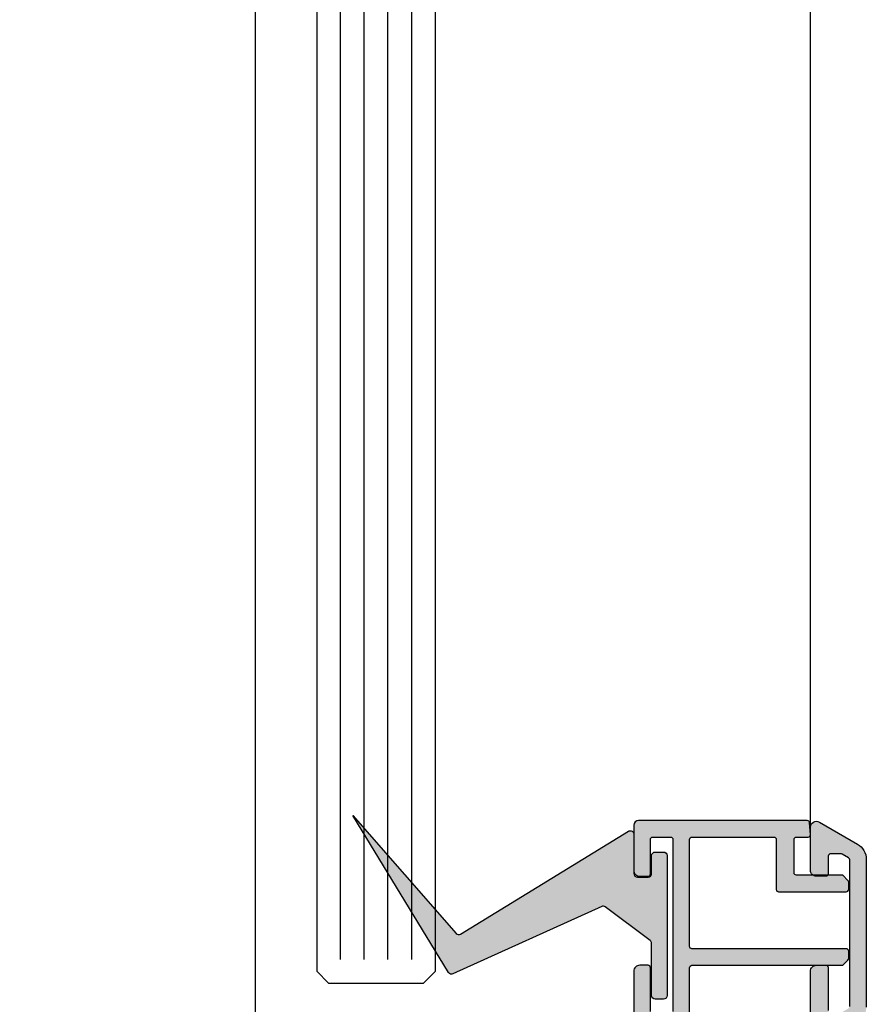
# Model space of a CAD drawing. Extents: x -904 to -162, y 2786 to 3838.
# Drawn here: x -823 to -752, y 3084 to 3167 of the extents above; entities that cross this region are included whole.
import ezdxf

# ---------------------------------------------------------------- set-up
doc = ezdxf.new("R2010")
doc.units = 0
doc.header["$MEASUREMENT"] = 0
doc.layers.get('0').update_dxf_attribs({"linetype": 'CONTINUOUS'})
doc.layers.get('DEFPOINTS').update_dxf_attribs({"linetype": 'CONTINUOUS'})
doc.styles.add('ISO9', font='simplex')
doc.dimstyles.new('M 1zu1 schmidt', dxfattribs={"dimscale": 2.5, "dimtxt": 2.5, "dimasz": 2.5, "dimexe": 1.25, "dimexo": 0.625, "dimgap": 0.9750000000000003, "dimtad": 1, "dimdec": 1, "dimdsep": 46, "dimtxsty": 'ISO9', "dimcen": 2.5, "dimclrd": 1, "dimclre": 1, "dimclrt": 1, "dimadec": 0, "dimazin": 0, "dimtfac": 1, "dimtdec": 1, "dimtmove": 0, "dimatfit": 3, "dimfxl": 1, "dimtolj": 1, "dimtzin": 0, "dimlwd": -1, "dimarcsym": 0})

# ---------------------------------------------------------------- blocks, each defined once
blk = doc.blocks.new('*D7')
at = {"color": 1, "lineweight": -2, "transparency": 16777216}
for p, q in [((-803.2415294037736, 3770.948374611676), (-855.8967117381386, 3770.948374611676)), ((-803.2372349889255, 3063.648376518021), (-855.8967117381387, 3063.648376518021))]:
    blk.add_line(p, q, dxfattribs=at)
at = {"color": 1, "transparency": 16777216}
blk.add_line((-852.7717117381386, 3764.698374611676), (-852.7717117381387, 3069.898376518021), dxfattribs=at)
for points in [[(-853.8133784048052, 3764.698374611676), (-851.730045071472, 3764.698374611676), (-852.7717117381386, 3770.948374611676)], [(-853.8133784048053, 3069.898376518021), (-851.7300450714721, 3069.898376518021), (-852.7717117381387, 3063.648376518021)]]:
    blk.add_solid(points, dxfattribs=at)
at = {"layer": 'DEFPOINTS', "color": 0, "transparency": 16777216}
for p in [(-801.6790294037736, 3770.948374611676), (-852.7717117381387, 3063.648376518021), (-801.6747349889255, 3063.648376518021)]:
    blk.add_point(p, dxfattribs=at)
at = {"color": 1, "transparency": 16777216, "insert": (-859.971116500044, 3417.298375564849), "char_height": 6.25, "attachment_point": 5, "rotation": 90, "style": 'ISO9'}
blk.add_mtext('\\A1;Elementhöhe / height', dxfattribs=at)

msp = doc.modelspace()

# ---------------------------------------------------------------- hatches: boundary and pattern name
msp.add_hatch(color=256).paths.add_polyline_path([(-794.8488327360745, 3099.764915593856), (-786.1634817295406, 3089.835039326058, 0.365544175008477), (-785.7809509453172, 3089.77673858021), (-771.6416604306313, 3098.439111702176, -0.5860722281666192), (-771.1849397360774, 3098.183301960572), (-771.1849397360774, 3094.881861663012, 0.4142135623730951), (-770.8849397360744, 3094.581861663013), (-769.9849397360766, 3094.581861663013, 0.4142135623730951), (-769.6849397360774, 3094.881861663012), (-769.6849397360774, 3096.393399308457, -0.4142135623730992), (-769.3849397360744, 3096.693399308456), (-768.6849397360774, 3096.693399308456, -0.4142135623730951), (-768.3849397360744, 3096.393399308457), (-768.3849397360744, 3084.603353003813, -0.4142135623730951), (-768.6849397360774, 3084.303353003811), (-769.3849397360744, 3084.303353003811, -0.4142135623730951), (-769.6849397360774, 3084.603353003813), (-769.6849397360774, 3088.998323357212, 0.2359788263923301), (-769.8048586773938, 3089.23826254181), (-773.5870615632001, 3092.07691143098, 0.2739481584673005), (-773.8910337895203, 3092.110195559045), (-786.4196096981203, 3086.429201931301, -0.3791318669279911), (-786.7997342185616, 3086.546398102376)])
at = {"true_color": 0x127826}
h = msp.add_hatch(color=106, dxfattribs=at)
edge = h.paths.add_edge_path()
edge.add_arc((-772.6944791170023, 3075.548375329949), 1.200000000022556, 60.00000000026358, 65.65135569102608, ccw=False)
edge.add_line((-772.0944791169958, 3076.587605814513), (-771.4997350053226, 3076.244230141539))
edge.add_line((-771.4997350053226, 3076.244230141539), (-770.5164148673456, 3075.676509995177))
edge.add_arc((-770.4114148673441, 3075.858375329969), 0.2099999999982409, 239.9999999992515, 269.9999999994727)
edge.add_line((-770.411414867346, 3075.64837532997), (-770.0997350053248, 3075.64837532997))
edge.add_arc((-770.099735005325, 3076.048375329972), 0.4000000000019099, 270.0000000000326, 359.9999999999349)
edge.add_line((-769.6997350053233, 3076.048375329972), (-769.6997350053233, 3079.448375329971))
edge.add_arc((-770.0997350053241, 3079.44837532997), 0.4000000000007731, 1.954132796287408e-10, 90.00000000009771)
edge.add_line((-770.0997350053248, 3079.848375329971), (-770.411414867346, 3079.848375329971))
edge.add_arc((-770.4114148673473, 3079.638375329973), 0.2099999999982174, 89.99999999965881, 119.9999999997482)
edge.add_line((-770.5164148673456, 3079.820240664767), (-771.4997350053226, 3079.252520518404))
edge.add_line((-771.4997350053226, 3079.252520518404), (-772.0944791169958, 3078.909144845431))
edge.add_arc((-772.6944791169949, 3079.948375329974), 1.200000000001152, 269.99999999985346, 299.99999999991934, ccw=False)
edge.add_line((-772.694479116998, 3078.748375329973), (-772.939451480498, 3078.748375329973))
edge.add_arc((-772.9386663719235, 3079.251721641956), 0.5033469242811561, 211.800817611392, 269.9106313680624, ccw=False)
edge.add_line((-773.3664534598637, 3078.986473958508), (-775.0810443692634, 3081.435163548147))
edge.add_arc((-775.4906203914079, 3081.148375329969), 0.5000000000009746, 35.00000000015743, 90.0000000001954)
edge.add_line((-775.4906203914096, 3081.64837532997), (-767.2497350355251, 3081.648375149272))
edge.add_arc((-767.249735055352, 3081.448375149246), 0.2000000000261944, 7.295398063433822e-09, 89.99999432001988, ccw=False)
edge.add_line((-767.0497350553259, 3081.448375149271), (-767.0497350553259, 3080.848375149271))
edge.add_arc((-767.2497350553633, 3080.84837514931), 0.2000000000374484, 269.99999431070523, 359.99999998892656, ccw=False)
edge.add_line((-767.2497350752227, 3080.648375149272), (-767.7997350355243, 3080.648375203773))
edge.add_arc((-767.7997350553337, 3080.448375203783), 0.1999999999893599, 89.99999432503552, 180.0000000032569)
edge.add_line((-767.999735055323, 3080.448375203772), (-767.999735055323, 3079.54837520377))
edge.add_arc((-767.7997350553487, 3079.548375203746), 0.1999999999742386, 179.9999999929651, 269.9999943056896)
edge.add_line((-767.7997350752256, 3079.348375203771), (-762.8997350752242, 3079.34837471787))
edge.add_arc((-762.899735055364, 3079.548374717911), 0.2000000000402916, 269.9999943104772, 359.999999988666)
edge.add_line((-762.6997350553237, 3079.548374717871), (-762.6997350553237, 3080.448374717872))
edge.add_arc((-762.8997350553507, 3080.448374717844), 0.2000000000269893, 8.077082223580257e-09, 89.99999432080156)
edge.add_line((-762.8997350355265, 3080.648374717871), (-763.4497350752234, 3080.64837477237))
edge.add_arc((-763.4497350553474, 3080.848374772347), 0.1999999999770817, 179.9999999932257, 269.99999430595017, ccw=False)
edge.add_line((-763.6497350553244, 3080.848374772371), (-763.6497350553244, 3081.448374772371))
edge.add_arc((-763.4497350553361, 3081.448374772382), 0.1999999999883357, 89.999994324775, 180.0000000029963, ccw=False)
edge.add_line((-763.4497350355258, 3081.64837477237), (-756.5097350262248, 3081.648374086671))
edge.add_arc((-756.5097350053696, 3081.858374086715), 0.2100000000441479, 269.9999943099375, 359.9999999882132)
edge.add_line((-756.2997350053255, 3081.858374086672), (-756.2997350053255, 3086.648376048271))
edge.add_arc((-755.7997350053485, 3086.648376048294), 0.4999999999770353, 89.99999999736838, 180.0000000026055, ccw=False)
edge.add_line((-755.7997350053255, 3087.148376048271), (-754.9997350053226, 3087.148376048271))
edge.add_arc((-754.9997350053152, 3086.948376048281), 0.1999999999898137, -3.126615411019884e-09, 90.00000000211702, ccw=False)
edge.add_line((-754.7997350053255, 3086.94837604827), (-754.7997350053255, 3083.348376048272))
edge.add_arc((-754.599735005334, 3083.348376048263), 0.199999999991519, 179.9999999973945, 270.000000002638)
edge.add_line((-754.5997350053248, 3083.148376048271), (-753.7839680053247, 3083.148376048271))
edge.add_arc((-753.7839680053694, 3083.348376048218), 0.1999999999470674, 270.0000000127995, 299.9999941358591)
edge.add_line((-753.6839680231232, 3083.175170957272), (-753.0997350231254, 3083.51247795727))
edge.add_arc((-753.1997350053398, 3083.685683048316), 0.2000000000173782, 299.9999941136964, 359.9999999873633)
edge.add_line((-752.9997350053226, 3083.685683048272), (-752.9997350053226, 3096.034164048271))
edge.add_arc((-753.1997350052582, 3096.03416404821), 0.199999999935585, 1.732664413269565e-08, 60.00008443101444)
edge.add_line((-753.0997352605253, 3096.207369276271), (-753.6439682605259, 3096.52158127627))
edge.add_arc((-753.7439680054873, 3096.348376048294), 0.1999999999766659, 60.00008436217758, 89.99999995316595)
edge.add_line((-753.7439680053238, 3096.548376048271), (-754.5997350053248, 3096.548376048271))
edge.add_arc((-754.5997350053349, 3096.34837604828), 0.1999999999907232, 89.99999999710137, 180.000000002345)
edge.add_line((-754.7997350053255, 3096.348376048272), (-754.7997350053255, 3094.848376048272))
edge.add_arc((-754.9997350053152, 3094.848376048261), 0.1999999999897, -90.00000000211702, 3.126615411019884e-09, ccw=False)
edge.add_line((-754.9997350053226, 3094.648376048271), (-755.7997350053255, 3094.648376048271))
edge.add_arc((-755.7997350053485, 3095.148376048248), 0.4999999999772626, 179.9999999973945, 270.00000000263157, ccw=False)
edge.add_line((-756.2997350053255, 3095.148376048271), (-756.2997350053255, 3098.782351048272))
edge.add_arc((-755.7997350053396, 3098.782351048274), 0.4999999999859028, 60.000003556474326, 180.0000000002084, ccw=False)
edge.add_line((-755.5497350322247, 3099.215363765672), (-752.3497350861243, 3097.36784320057))
edge.add_arc((-753.0997350052892, 3096.068805048264), 1.499999999964574, 2.431761458865367e-10, 60.00000356455649, ccw=False)
edge.add_line((-751.5997350053248, 3096.068805048271), (-751.5997350053248, 3083.627948048271))
edge.add_arc((-753.0997350054391, 3083.627948048323), 1.500000000114369, 300.0000038750133, 359.9999999980198, ccw=False)
edge.add_line((-752.3497349175258, 3082.328909993271), (-755.799735063926, 3080.337051168971))
edge.add_arc((-755.2997350052832, 3079.471025798995), 1.000000000042365, 120.0000038783787, 180.0000000013809)
edge.add_line((-756.2997350053255, 3079.471025798971), (-756.2997350053255, 3063.848376048272))
edge.add_arc((-756.4997350053152, 3063.848376048261), 0.1999999999897, -90.00000000211702, 3.126615411019884e-09, ccw=False)
edge.add_line((-756.4997350053226, 3063.648376048271), (-758.9411462084234, 3063.648376048271))
edge.add_line((-758.9411462084234, 3063.648376048271), (-759.3661507034257, 3063.89375250787))
edge.add_line((-759.3661507034257, 3063.89375250787), (-759.3661507034257, 3064.687534725171))
edge.add_arc((-759.1661507033668, 3064.687534725179), 0.2000000000588216, 120.00000000898149, 180.000000002345, ccw=False)
edge.add_line((-759.2661507034235, 3064.860739805972), (-758.9411507034227, 3065.048378643472))
edge.add_line((-758.9411507034227, 3065.048378643472), (-759.2661507034235, 3065.236017480872))
edge.add_arc((-759.1661507033683, 3065.409222561664), 0.2000000000574486, 179.9999999979156, 239.9999999912549, ccw=False)
edge.add_line((-759.3661507034257, 3065.409222561671), (-759.3661507034257, 3066.027534725171))
edge.add_arc((-759.1661507033668, 3066.02753472518), 0.2000000000588216, 120.00000000898149, 180.000000002345, ccw=False)
edge.add_line((-759.2661507034235, 3066.200739805972), (-758.9411507034227, 3066.388378643472))
edge.add_line((-758.9411507034227, 3066.388378643472), (-759.2661507034235, 3066.576017480872))
edge.add_arc((-759.1661507033683, 3066.749222561664), 0.2000000000574486, 179.9999999979156, 239.9999999912549, ccw=False)
edge.add_line((-759.3661507034257, 3066.749222561671), (-759.3661507034257, 3067.367534725171))
edge.add_arc((-759.1661507033683, 3067.367534725179), 0.2000000000573436, 120.0000000087451, 180.0000000020844, ccw=False)
edge.add_line((-759.2661507034235, 3067.54073980597), (-758.9411507034227, 3067.728378643472))
edge.add_line((-758.9411507034227, 3067.728378643472), (-759.2661507034235, 3067.916017480871))
edge.add_arc((-759.1661507033667, 3068.089222561663), 0.200000000059032, 179.999999997655, 239.99999999099032, ccw=False)
edge.add_line((-759.3661507034257, 3068.089222561671), (-759.3661507034257, 3068.707534725172))
edge.add_arc((-759.1661507033683, 3068.707534725179), 0.2000000000573436, 120.0000000087451, 180.0000000020844, ccw=False)
edge.add_line((-759.2661507034235, 3068.88073980597), (-758.9411507034227, 3069.068378643472))
edge.add_line((-758.9411507034227, 3069.068378643472), (-759.2661507034235, 3069.256017480871))
edge.add_arc((-759.1661507033667, 3069.429222561663), 0.200000000059032, 179.999999997655, 239.99999999099032, ccw=False)
edge.add_line((-759.3661507034257, 3069.429222561671), (-759.3661507034257, 3070.047534725172))
edge.add_arc((-759.1661507033684, 3070.047534725179), 0.20000000005723, 120.00000000871691, 180.0000000020844, ccw=False)
edge.add_line((-759.2661507034235, 3070.22073980597), (-758.9411507034227, 3070.408378643471))
edge.add_line((-758.9411507034227, 3070.408378643471), (-759.2661507034235, 3070.596017480871))
edge.add_arc((-759.1661507033667, 3070.769222561663), 0.200000000059032, 179.999999997655, 239.99999999099032, ccw=False)
edge.add_line((-759.3661507034257, 3070.769222561672), (-759.3661507034257, 3071.148378643471))
edge.add_arc((-759.8661507034027, 3071.148378643493), 0.4999999999770353, 359.9999999973945, 450.0000000026316)
edge.add_line((-759.8661507034257, 3071.648378643471), (-761.7661507034235, 3071.648378643471))
edge.add_arc((-761.7661507034464, 3071.148378643493), 0.4999999999772626, 89.99999999736843, 180.0000000026055)
edge.add_line((-762.2661507034235, 3071.148378643471), (-762.2661507034235, 3070.099222561671))
edge.add_arc((-762.4661507034823, 3070.099222561663), 0.2000000000588216, -59.99999999101851, 2.345018401683774e-09, ccw=False)
edge.add_line((-762.3661507034257, 3069.926017480871), (-762.6911507034227, 3069.738378643471))
edge.add_line((-762.6911507034227, 3069.738378643471), (-762.3661507034257, 3069.550739805972))
edge.add_arc((-762.4661507034824, 3069.37753472518), 0.200000000059032, -2.345018401683774e-09, 59.99999999099032, ccw=False)
edge.add_line((-762.2661507034235, 3069.377534725172), (-762.2661507034235, 3068.759222561671))
edge.add_arc((-762.4661507034823, 3068.759222561663), 0.2000000000588216, -59.99999999101851, 2.345018401683774e-09, ccw=False)
edge.add_line((-762.3661507034257, 3068.586017480871), (-762.6911507034227, 3068.398378643471))
edge.add_line((-762.6911507034227, 3068.398378643471), (-762.3661507034257, 3068.210739805972))
edge.add_arc((-762.4661507034824, 3068.03753472518), 0.200000000059032, -2.345018401683774e-09, 59.99999999099032, ccw=False)
edge.add_line((-762.2661507034235, 3068.037534725172), (-762.2661507034235, 3067.419222561671))
edge.add_arc((-762.4661507034823, 3067.419222561663), 0.2000000000588216, -59.99999999101851, 2.345018401683774e-09, ccw=False)
edge.add_line((-762.3661507034257, 3067.246017480871), (-762.6911507034227, 3067.05837864347))
edge.add_line((-762.6911507034227, 3067.05837864347), (-762.3661507034257, 3066.870739805972))
edge.add_arc((-762.4661507034824, 3066.69753472518), 0.200000000059032, -2.345018401683774e-09, 59.99999999099032, ccw=False)
edge.add_line((-762.2661507034235, 3066.697534725171), (-762.2661507034235, 3066.079222561671))
edge.add_arc((-762.4661507034824, 3066.079222561663), 0.2000000000589353, -59.99999999099032, 2.345018401683774e-09, ccw=False)
edge.add_line((-762.3661507034257, 3065.906017480871), (-762.6911507034227, 3065.71837864347))
edge.add_line((-762.6911507034227, 3065.71837864347), (-762.3661507034257, 3065.530739805972))
edge.add_arc((-762.4661507034824, 3065.357534725179), 0.200000000059032, -2.345018401683774e-09, 59.99999999099032, ccw=False)
edge.add_line((-762.2661507034235, 3065.357534725171), (-762.2661507034235, 3064.739222561671))
edge.add_arc((-762.4661507034823, 3064.739222561663), 0.2000000000588216, -59.99999999101851, 2.345018401683774e-09, ccw=False)
edge.add_line((-762.3661507034257, 3064.56601748087), (-762.6911507034227, 3064.37837864347))
edge.add_line((-762.6911507034227, 3064.37837864347), (-762.3661507034257, 3064.190739805972))
edge.add_arc((-762.4661370085785, 3064.017510538197), 0.2000141005822893, -0.9552103733490753, 60.00686171553002, ccw=False)
edge.add_arc((-762.4661507033959, 3064.014176144413), 0.1999999999724196, 299.99999999471055, 359.9999999880147, ccw=False)
edge.add_line((-762.3661507034257, 3063.840971063671), (-762.6997305603244, 3063.648378643471))
edge.add_line((-762.6997305603244, 3063.648378643471), (-764.7997350553259, 3063.648378643471))
edge.add_arc((-764.7997350553333, 3063.84837864346), 0.1999999999898137, 179.9999999968734, 270.00000000211696, ccw=False)
edge.add_line((-764.999735055323, 3063.848378643471), (-764.999735055323, 3066.448378643472))
edge.add_arc((-765.1997350553136, 3066.44837864348), 0.1999999999906095, 359.999999997655, 450.0000000028986)
edge.add_line((-765.1997350553237, 3066.648378643471), (-767.7997350553259, 3066.648378643471))
edge.add_arc((-767.7997350553342, 3066.448378643482), 0.1999999999889042, 89.99999999762247, 180.0000000028661)
edge.add_line((-767.999735055323, 3066.448378643472), (-767.999735055323, 3063.848378643471))
edge.add_arc((-768.1997350553145, 3063.848378643462), 0.199999999991519, -90.00000000263799, 2.605474946903996e-09, ccw=False)
edge.add_line((-768.1997350553237, 3063.648378643471), (-775.4906203914096, 3063.648378643471))
edge.add_arc((-775.4906203914097, 3064.148378643472), 0.500000000001819, 270.000000000013, 325.0000000000475)
edge.add_line((-775.0810443692634, 3063.861590425296), (-773.3664534598637, 3066.310280014935))
edge.add_arc((-772.9386663719218, 3066.045032331487), 0.5033469242820422, 90.08936863213148, 148.1991823887983, ccw=False)
edge.add_line((-772.939451480498, 3066.548378643472), (-772.694479116998, 3066.548378643472))
edge.add_arc((-772.6944791169983, 3065.34837864347), 1.200000000002092, 59.99999999991792, 89.99999999998369, ccw=False)
edge.add_line((-772.0944791169958, 3066.387609128012), (-771.4997350053226, 3066.04423345504))
edge.add_line((-771.4997350053226, 3066.04423345504), (-770.5164148673456, 3065.476513308676))
edge.add_arc((-770.411414867344, 3065.658378643469), 0.2099999999990854, 239.9999999993487, 269.9999999994417)
edge.add_line((-770.411414867346, 3065.44837864347), (-770.0997350053248, 3065.44837864347))
edge.add_arc((-770.099735005325, 3065.848378643472), 0.4000000000019099, 270.0000000000326, 359.9999999999349)
edge.add_line((-769.6997350053233, 3065.848378643471), (-769.6997350053233, 3069.248378643471))
edge.add_arc((-770.099735005325, 3069.24837864347), 0.4000000000016826, 6.513775987609883e-11, 89.99999999996743)
edge.add_line((-770.0997350053248, 3069.648378643472), (-770.411414867346, 3069.648378643472))
edge.add_arc((-770.4114148673441, 3069.438378643474), 0.2099999999982174, 90.0000000005273, 120.0000000007484)
edge.add_line((-770.5164148673456, 3069.620243978266), (-771.4997350053226, 3069.052523831904))
edge.add_line((-771.4997350053226, 3069.052523831904), (-772.0944791169958, 3068.70914815893))
edge.add_arc((-772.6944791169839, 3069.748378643495), 1.200000000014148, 294.3486443081907, 299.9999999989531, ccw=False)
edge.add_line((-772.1997335234254, 3068.655114358114), (-772.1997335234254, 3076.64163961533))
edge = h.paths.add_edge_path(flags=16)
edge.add_arc((-767.7997350553343, 3070.248378643461), 0.1999999999886768, 179.999999997134, 270.0000000024101)
edge.add_line((-767.7997350553259, 3070.048378643472), (-765.1997350553237, 3070.048378643472))
edge.add_arc((-765.1997350553136, 3070.248378643463), 0.1999999999907232, 269.9999999971014, 360.000000002345)
edge.add_line((-764.999735055323, 3070.248378643471), (-764.999735055323, 3072.848378643471))
edge.add_arc((-764.7997350553334, 3072.848378643482), 0.1999999999895863, 89.99999999785052, 180.0000000031266, ccw=False)
edge.add_line((-764.7997350553259, 3073.048378643472), (-757.9247350553259, 3073.048378643472))
edge.add_arc((-757.9247350553158, 3073.248378643463), 0.1999999999907232, 269.9999999971014, 360.000000002345)
edge.add_line((-757.7247350553251, 3073.248378643471), (-757.7247350553251, 3080.048376048271))
edge.add_arc((-757.9247350553165, 3080.04837604828), 0.1999999999914053, 359.9999999973945, 450.0000000026706)
edge.add_line((-757.9247350553259, 3080.248376048271), (-761.0997350553251, 3080.248376048271))
edge.add_arc((-761.0997350553343, 3080.04837604828), 0.1999999999916326, 89.99999999736193, 180.0000000026055)
edge.add_line((-761.2997350553259, 3080.048376048271), (-761.2997350553259, 3078.148374578971))
edge.add_arc((-761.4997350553642, 3078.148374579009), 0.2000000000383579, 269.99999431096575, 359.99999998918713, ccw=False)
edge.add_line((-761.4997350752227, 3077.948374578971), (-767.7997350355243, 3077.948375203772))
edge.add_arc((-767.7997350553337, 3077.748375203782), 0.1999999999893599, 89.99999432503552, 180.0000000032569)
edge.add_line((-767.999735055323, 3077.748375203771), (-767.999735055323, 3070.248378643471))
h = msp.add_hatch(color=106, dxfattribs=at)
edge = h.paths.add_edge_path()
edge.add_arc((-756.5711635767565, 3099.148375164921), 0.2000000000009126, 4.085616780141947, 90.00000000026056)
edge.add_line((-756.5711635767574, 3099.348375164921), (-770.7849397360759, 3099.348375164921))
edge.add_arc((-770.7849397360768, 3098.948375164921), 0.4000000000005457, 89.99999999986973, 179.9999999998697)
edge.add_line((-771.1849397360774, 3098.948375164922), (-771.1849397360774, 3095.148377147314))
edge.add_arc((-770.684939736111, 3095.148377147302), 0.4999999999663487, 179.9999999986451, 270.0000000038561)
edge.add_line((-770.6849397360774, 3094.648377147335), (-769.984939736073, 3094.648377147335))
edge.add_arc((-769.9849397360657, 3094.848377147325), 0.1999999999898137, 269.9999999979156, 360.0000000031266)
edge.add_line((-769.7849397360759, 3094.848377147336), (-769.7849397360759, 3097.748377147345))
edge.add_arc((-769.584939736084, 3097.748377147353), 0.19999999999186, 89.99999999745961, 180.0000000024752, ccw=False)
edge.add_line((-769.5849397360752, 3097.948377147346), (-768.0849397360788, 3097.948377147346))
edge.add_arc((-768.0849397360777, 3097.748377147342), 0.2000000000034561, 7.817106961738318e-10, 90.00000000032571, ccw=False)
edge.add_line((-767.8849397360744, 3097.748377147345), (-767.8849397360744, 3083.248375164923))
edge.add_arc((-768.0849397360754, 3083.248375164923), 0.200000000000955, 270.00000000006514, 359.9999999998697, ccw=False)
edge.add_line((-768.0849397360752, 3083.048375164922), (-769.5849397360752, 3083.048375164922))
edge.add_arc((-769.5849397360854, 3083.248375164913), 0.1999999999907232, 179.999999997655, 270.0000000029312, ccw=False)
edge.add_line((-769.7849397360759, 3083.248375164921), (-769.7849397360759, 3086.948377147346))
edge.add_arc((-769.9849397360657, 3086.948377147356), 0.1999999999898137, 359.9999999968734, 450.0000000020844)
edge.add_line((-769.984939736073, 3087.148377147346), (-770.6849397360774, 3087.148377147346))
edge.add_arc((-770.6849397361001, 3086.648377147369), 0.4999999999772626, 89.9999999973945, 180.0000000026055)
edge.add_line((-771.1849397360774, 3086.648377147346), (-771.1849397360774, 3082.048375164922))
edge.add_arc((-770.7849397360761, 3082.048375164922), 0.4000000000012278, 180, 270.0000000000326)
edge.add_line((-770.7849397360759, 3081.648375164921), (-766.6849397360774, 3081.648375164923))
edge.add_arc((-766.6849397360755, 3081.848375164925), 0.2000000000025466, 269.9999999994789, 359.9999999989578)
edge.add_line((-766.484939736073, 3081.848375164921), (-766.484939736073, 3086.948377147346))
edge.add_arc((-766.2849397360743, 3086.948377147347), 0.1999999999986812, 90.000000000456, 180.0000000005211, ccw=False)
edge.add_line((-766.2849397360759, 3087.148377147346), (-754.7535113884431, 3087.148377147346))
edge.add_line((-754.7535113884431, 3087.148377147346), (-753.5849397360861, 3087.148377147335))
edge.add_line((-753.5849397360861, 3087.148377147335), (-753.1435183798375, 3087.589798503584))
edge.add_arc((-753.2849397360754, 3087.731219859816), 0.1999999999967539, 315.0000000011976, 360.0000000013027)
edge.add_line((-753.0849397360788, 3087.731219859821), (-753.0849397360788, 3088.348377147347))
edge.add_arc((-753.2849397360768, 3088.348377147348), 0.1999999999979991, 359.9999999997394, 449.9999999997394)
edge.add_line((-753.2849397360759, 3088.548377147346), (-758.984939736073, 3088.548377147344))
edge.add_line((-758.984939736073, 3088.548377147344), (-766.2849397360759, 3088.548377147346))
edge.add_arc((-766.2849397360743, 3088.748377147345), 0.1999999999989086, 180, 269.999999999544, ccw=False)
edge.add_line((-766.484939736073, 3088.748377147345), (-766.484939736073, 3097.748375164921))
edge.add_arc((-766.284939736075, 3097.748375164922), 0.1999999999979991, 90.00000000026063, 180.0000000002605, ccw=False)
edge.add_line((-766.2849397360759, 3097.94837516492), (-759.3849397360744, 3097.948375164922))
edge.add_arc((-759.384939736076, 3097.748375164923), 0.1999999999989086, 0, 89.99999999954412, ccw=False)
edge.add_line((-759.1849397360774, 3097.748375164923), (-759.1849397360774, 3093.548377147346))
edge.add_arc((-758.9849397360757, 3093.548377147349), 0.2000000000016371, 180.0000000007817, 270.0000000007817)
edge.add_line((-758.984939736073, 3093.348377147347), (-753.2849397360759, 3093.348377147345))
edge.add_arc((-753.2849397360777, 3093.548377147344), 0.1999999999989086, 270.0000000005211, 360)
edge.add_line((-753.0849397360788, 3093.548377147344), (-753.0849397360788, 3094.165534434872))
edge.add_arc((-753.2849397360758, 3094.165534434877), 0.1999999999969759, 359.9999999986973, 404.9999999987334)
edge.add_line((-753.1435183798375, 3094.306955791109), (-753.5849397360752, 3094.748377147345))
edge.add_line((-753.5849397360752, 3094.748377147345), (-757.484939736073, 3094.748377147345))
edge.add_arc((-757.4849397360741, 3094.948377147348), 0.2000000000034561, 180.0000000007817, 270.0000000003257, ccw=False)
edge.add_line((-757.6849397360774, 3094.948377147346), (-757.6849397360774, 3097.748375164923))
edge.add_arc((-757.4849397360757, 3097.74837516492), 0.2000000000016371, 89.99999999921829, 179.9999999992183, ccw=False)
edge.add_line((-757.484939736073, 3097.948375164922), (-756.4997350053299, 3097.948375164924))
edge.add_arc((-756.499735005327, 3098.148375164926), 0.2000000000020918, 269.9999999991858, 364.0856167791976)
edge.add_line((-756.3002432653583, 3098.162624574921), (-756.3716718367895, 3099.162624574919))

# ---------------------------------------------------------------- linework, layer by layer
for p, q in [((-756.2997350053255, 3098.782351048272), (-756.2997350053255, 3753.148376491726)), ((-803.0997350053248, 3752.738376573275), (-803.0997350053248, 3081.448374168221)), ((-787.8997350053204, 3086.648375164921), (-787.8997350053422, 3307.698375329979)), ((-797.8997350053168, 3300.69837532997), (-797.899735005324, 3086.648375164923)), ((-797.8997350053204, 3086.648375164921), (-796.8997350053204, 3085.648375164921)), ((-788.8997350053204, 3085.648375164921), (-787.8997350053204, 3086.648375164921)), ((-796.8997350053204, 3085.648375164921), (-788.8997350053204, 3085.648375164921))]:
    msp.add_line(p, q)
at = {"color": 1}
for p, q in [((-795.8997350053204, 3087.648375164921), (-795.8997350053313, 3189.098375329971)), ((-793.8997350053204, 3087.648375164921), (-793.8997350053313, 3189.098375329971)), ((-791.8997350053204, 3087.648375164921), (-791.8997350053313, 3189.098375329971)), ((-789.8997350053204, 3087.648375164921), (-789.8997350053313, 3189.098375329971))]:
    msp.add_line(p, q, dxfattribs=at)
msp.add_lwpolyline([(-771.6416604306313, 3098.439111702176, -0.5860722281666194), (-771.1849397360774, 3098.183301960572), (-771.1849397360774, 3094.881861663012, 0.4142135623730951), (-770.8849397360744, 3094.581861663013), (-769.9849397360766, 3094.581861663013, 0.4142135623730951), (-769.6849397360774, 3094.881861663012), (-769.6849397360774, 3096.393399308457, -0.4142135623730992), (-769.3849397360744, 3096.693399308456), (-768.6849397360774, 3096.693399308456, -0.4142135623730951), (-768.3849397360744, 3096.393399308457), (-768.3849397360744, 3084.603353003813, -0.4142135623730951), (-768.6849397360774, 3084.303353003811), (-769.3849397360744, 3084.303353003811, -0.4142135623730951), (-769.6849397360774, 3084.603353003813), (-769.6849397360774, 3088.998323357212, 0.2359788263923301), (-769.8048586773938, 3089.23826254181), (-773.5870615632001, 3092.07691143098, 0.2739481584673005), (-773.8910337895203, 3092.110195559045), (-786.4196096981203, 3086.429201931301, -0.3791318669279911), (-786.7997342185616, 3086.546398102376), (-794.8488327360745, 3099.764915593856), (-786.1634817295406, 3089.835039326058, 0.365544175008477), (-785.7809509453172, 3089.77673858021)], format="xyb", close=True)
for points in [[(-766.484939736073, 3081.848375164921), (-766.484939736073, 3086.948377147346, -0.4142135623737609), (-766.2849397360759, 3087.148377147346), (-754.7535113884431, 3087.148377147346), (-753.5849397360861, 3087.148377147335), (-753.1435183798375, 3087.589798503584, 0.1989123673802191), (-753.0849397360788, 3087.731219859821), (-753.0849397360788, 3088.348377147347, 0.4142135623730951), (-753.2849397360759, 3088.548377147346), (-758.984939736073, 3088.548377147344), (-766.2849397360759, 3088.548377147346, -0.4142135623710971), (-766.484939736073, 3088.748377147345), (-766.484939736073, 3097.748375164921, -0.4142135623730951), (-766.2849397360759, 3097.94837516492), (-759.3849397360744, 3097.948375164922, -0.4142135623710971), (-759.1849397360774, 3097.748375164923), (-759.1849397360774, 3093.548377147346, 0.4142135623730951), (-758.984939736073, 3093.348377147347), (-753.2849397360759, 3093.348377147345, 0.4142135623704313), (-753.0849397360788, 3093.548377147344), (-753.0849397360788, 3094.165534434872, 0.1989123673798774), (-753.1435183798375, 3094.306955791109), (-753.5849397360752, 3094.748377147345), (-757.484939736073, 3094.748377147345, -0.4142135623710971), (-757.6849397360774, 3094.948377147346), (-757.6849397360774, 3097.748375164923, -0.4142135623730951), (-757.484939736073, 3097.948375164922), (-756.4997350053299, 3097.948375164924, 0.4352566493356144), (-756.3002432653583, 3098.162624574921), (-756.3716718367895, 3099.162624574919, 0.3934789996799942), (-756.5711635767574, 3099.348375164921), (-770.7849397360759, 3099.348375164921, 0.4142135623730951), (-771.1849397360774, 3098.948375164922), (-771.1849397360774, 3095.148377147314, 0.4142135623997334), (-770.6849397360774, 3094.648377147335), (-769.984939736073, 3094.648377147335, 0.4142135623997335), (-769.7849397360759, 3094.848377147336), (-769.7849397360759, 3097.748377147345, -0.4142135623990674), (-769.5849397360752, 3097.948377147346), (-768.0849397360788, 3097.948377147346, -0.4142135623710971), (-767.8849397360744, 3097.748377147345), (-767.8849397360744, 3083.248375164923, -0.4142135623724291)], [(-752.9997350053226, 3083.685683048272), (-752.9997350053226, 3096.034164048271, 0.2679495871998767), (-753.0997352605253, 3096.207369276271), (-753.6439682605259, 3096.52158127627, 0.1316521228999425), (-753.7439680053238, 3096.548376048271), (-754.5997350053248, 3096.548376048271, 0.4142135624000664), (-754.7997350053255, 3096.348376048272), (-754.7997350053255, 3094.848376048272, -0.4142135623999833), (-754.9997350053226, 3094.648376048271), (-755.7997350053255, 3094.648376048271, -0.4142135623999998), (-756.2997350053255, 3095.148376048271), (-756.2997350053255, 3098.782351048272, -0.5773502485000931), (-755.5497350322247, 3099.215363765672), (-752.3497350861243, 3097.36784320057, -0.2679492091000027), (-751.5997350053248, 3096.068805048271), (-751.5997350053248, 3083.627948048271, -0.2679491742999917)], [(-769.7849397360759, 3083.248375164921), (-769.7849397360759, 3086.948377147346, 0.4142135623997335), (-769.984939736073, 3087.148377147346), (-770.6849397360774, 3087.148377147346, 0.4142135623997335), (-771.1849397360774, 3086.648377147346), (-771.1849397360774, 3082.048375164922, 0.4142135623733613)], [(-756.2997350053255, 3081.858374086672), (-756.2997350053255, 3086.648376048271, -0.4142135623999998), (-755.7997350053255, 3087.148376048271), (-754.9997350053226, 3087.148376048271, -0.4142135624000665), (-754.7997350053255, 3086.94837604827), (-754.7997350053255, 3083.348376048272, 0.4142135623999833)]]:
    msp.add_lwpolyline(points, format="xyb")

# ---------------------------------------------------------------- dimensions: what is measured, and where the dimension line sits
dim = msp.add_linear_dim(base=(-852.7717117381387, 3063.648376518021), p1=(-801.6790294037736, 3770.948374611676), p2=(-801.6747349889255, 3063.648376518021), angle=90, text='Elementhöhe / height', dimstyle='M 1zu1 schmidt')
dim.commit()
dim.dimension.update_dxf_attribs({"geometry": '*D7', "text_midpoint": (-859.971116500044, 3417.298375564849)})

doc.saveas('drawing.dxf')
